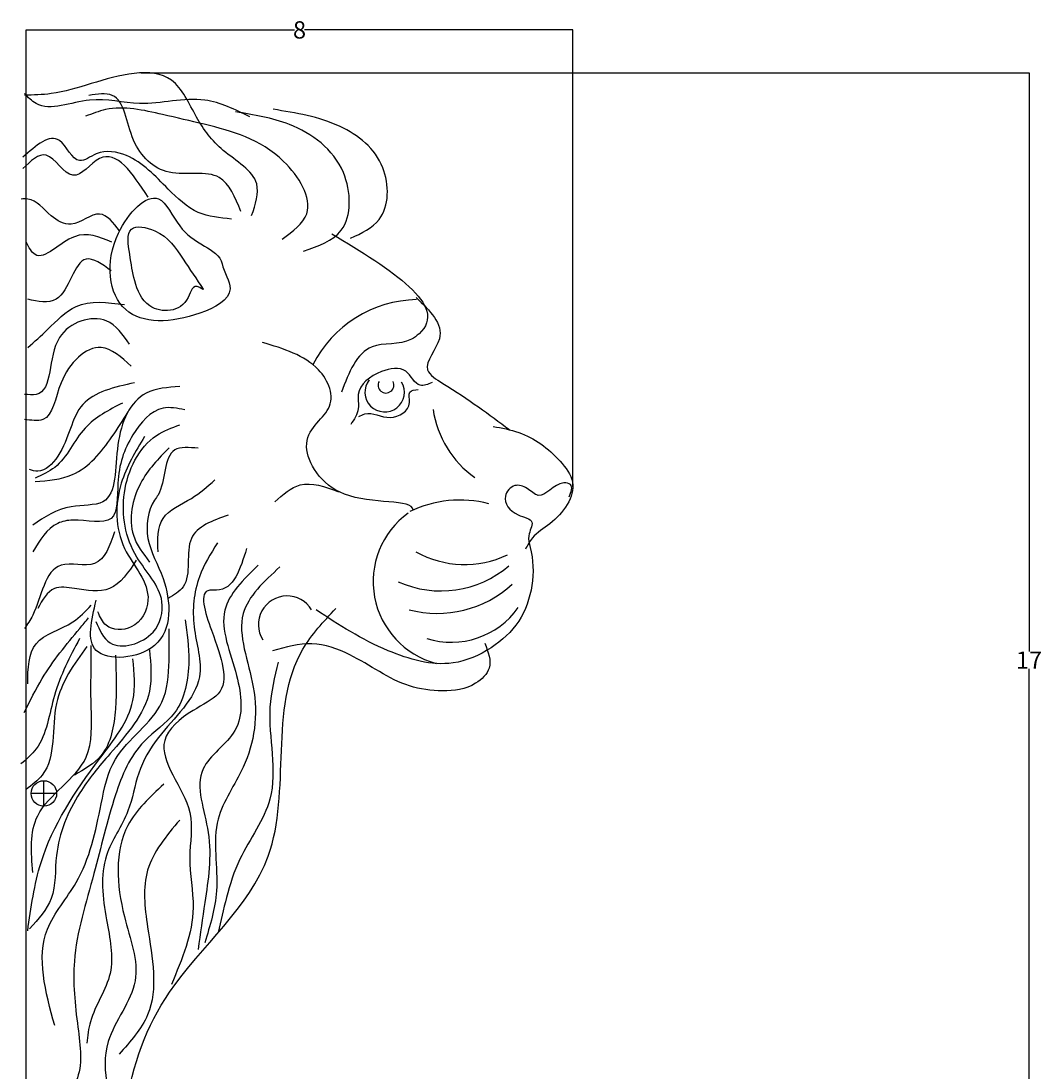
# Model space of a CAD drawing. Units: millimetres. Extents: x -490 to 13290, y -3127 to 6758.
# Drawn here: x 7085 to 12990, y 570 to 6648 of the extents above; entities that cross this region are included whole.
import ezdxf

# ---------------------------------------------------------------- set-up
doc = ezdxf.new("R2010")
doc.units = ezdxf.units.MM
doc.linetypes.add('HIDDEN2', pattern=[0.1875, 0.125, -0.0625])
doc.dimstyles.get("Standard").update_dxf_attribs({"dimtxt": 0.18, "dimasz": 0.18, "dimexe": 0.18, "dimexo": 0.0625, "dimgap": 0.09, "dimtad": 0, "dimtih": 1, "dimtoh": 1, "dimdec": 4, "dimzin": 0, "dimdsep": 46, "dimtxsty": 'Standard', "dimcen": 0.09, "dimadec": 0, "dimazin": 0, "dimtfac": 1, "dimtdec": 4, "dimtofl": 0, "dimtmove": 0, "dimatfit": 3, "dimfxl": 1, "dimtolj": 1, "dimtzin": 0, "dimarcsym": 0})

# ---------------------------------------------------------------- blocks, each defined once
blk = doc.blocks.new('*D3')
at = {"color": 0, "lineweight": -2, "transparency": 16777216}
for p, q in [((7114.9, 3950.3), (7114.9, 6596.3)), ((7115, 6596.1), (8668.8, 6596.1)), ((10279.6, 6596.1), (8725.9, 6596.1)), ((10279.8, 3951.4), (10279.8, 6596.3))]:
    blk.add_line(p, q, dxfattribs=at)
at = {"color": 0, "transparency": 16777216}
for points in [[(7115, 6596.2), (7115, 6596.1), (7114.9, 6596.1)], [(10279.6, 6596.2), (10279.6, 6596.1), (10279.8, 6596.1)]]:
    blk.add_solid(points, dxfattribs=at)
at = {"layer": 'Defpoints', "color": 0, "transparency": 16777216}
for p in [(7114.9, 6596.1), (10279.8, 3951.3), (7114.9, 3950.3)]:
    blk.add_point(p, dxfattribs=at)
at = {"color": 0, "transparency": 16777216, "insert": (8697.3, 6596.1), "char_height": 0.18, "attachment_point": 5}
blk.add_mtext('\\A1;{\\H555.56x;8}', dxfattribs=at)
blk = doc.blocks.new('*D4')
at = {"color": 0, "lineweight": -2, "transparency": 16777216}
for p, q in [((7780, 6347.5), (12921, 6347.5)), ((12920.8, 6347.3), (12920.8, 2998.2)), ((12920.8, -451.2), (12920.8, 2898)), ((7114.9, -451.4), (12921, -451.4))]:
    blk.add_line(p, q, dxfattribs=at)
at = {"color": 0, "transparency": 16777216}
for points in [[(12920.8, 6347.3), (12920.9, 6347.3), (12920.8, 6347.5)], [(12920.8, -451.2), (12920.9, -451.2), (12920.8, -451.4)]]:
    blk.add_solid(points, dxfattribs=at)
at = {"layer": 'Defpoints', "color": 0, "transparency": 16777216}
for p in [(7779.9, 6347.5), (7114.9, -451.4), (12920.8, -451.4)]:
    blk.add_point(p, dxfattribs=at)
at = {"color": 0, "transparency": 16777216, "insert": (12920.8, 2948.1), "char_height": 0.18, "attachment_point": 5}
blk.add_mtext('\\A1;{\\H555.56x;17}', dxfattribs=at)

msp = doc.modelspace()

# ---------------------------------------------------------------- linework, layer by layer
msp.add_line((7114.86669, -451.35386), (7114.86669, 6329.38217))
at = {"linetype": 'HIDDEN2', "ltscale": 10000}
for points in [[(7217.11895, 2102.72374), (7217.11895, 2250.18282)], [(7290.84849, 2176.45328), (7143.3894, 2176.45328)]]:
    msp.add_lwpolyline(points, dxfattribs=at)
msp.add_circle((7217.11895, 2176.45328), 73.72954)
for centre, radius, start, end in [((9386.67414, 4350.25767), 684.66234, 90.947682962, 153.301455268), ((9190.09789, 4499.3237), 114.27638, 141.77990088, 30.915961174), ((9197.80832, 4540.10573), 45.82686, 151.705418492, 26.60767987), ((10057.09735, 4487.76735), 593.54585, 188.583579007, 234.511373156), ((9625.6844, 3203.23202), 671.32875, 75.56517461, 115.627980487), ((9613.31705, 3402.76723), 489.68145, 125.87674795, 255.158710111), ((9653.2827, 4077.20323), 575.74392, 240.664915468, 295.454045808), ((9515.88231, 3953.41015), 604.68586, 245.91305706, 310.638511303), ((9494.81834, 3860.38547), 641.503, 255.289681707, 312.432540173), ((8625.0991, 3153.88819), 165.74214, 30.791717688, 211.829813696), ((9575.12163, 3527.67403), 476.10936, 252.763178672, 324.67109967)]:
    msp.add_arc(centre, radius, start, end)
for points in [[(8420.1272, 5521.40234), (8449.14822, 5705.11051), (8255.67532, 5898.48756), (8100.89711, 6091.86425), (7955.79257, 6304.57908), (7491.45737, 6285.24131), (7259.28976, 6227.22833), (7104.51097, 6217.55945)], [(8410.10947, 6092.98012), (8148.92084, 6189.66828), (7771.64812, 6170.33086), (7481.43905, 6189.66828), (7171.88206, 6170.33086), (7104.16692, 6228.34384)], [(8357.09459, 5544.94886), (8232.90135, 5741.49002), (7943.11887, 5772.52276), (7736.13072, 5958.71918), (7611.93806, 6217.32544), (7477.39581, 6217.32544)], [(8597.46182, 5384.92315), (8738.92474, 5532.30606), (8604.68884, 5834.85298), (8145.8111, 6049.51936), (7904.4776, 6106.27552), (7574.31508, 6134.65359), (7458.47125, 6096.20587)], [(8720.65633, 5314.89336), (8938.13879, 5436.18677), (8950.8865, 5769.85804), (8638.52715, 6048.60396), (8327.12919, 6121.83769)], [(8993.09866, 5390.41568), (9158.38162, 5499.35088), (9179.37951, 5798.23611), (8931.59493, 6037.1612), (8544.17737, 6136.48444)], [(8304.04369, 5501.12856), (8110.57078, 5539.80411), (7936.44522, 5675.16783), (7694.60395, 5868.54489), (7520.47839, 5878.21378), (7423.74165, 5839.53822), (7307.65755, 5955.56453), (7094.8373, 5858.876)], [(7820.0165, 5628.87526), (7539.4811, 5851.25898), (7384.70231, 5754.57045), (7229.9241, 5870.59639), (7094.49324, 5793.24564)], [(7655.90925, 5433.4467), (7539.82516, 5530.13523), (7375.37327, 5472.12189), (7259.28976, 5520.46634), (7123.85832, 5617.15486), (7085.16362, 5617.15486)], [(7611.21798, 5368.26), (7393.88024, 5399.29274), (7166.19409, 5295.85016), (7114.44676, 5368.26)], [(8884.32937, 5415.59282), (9389.07914, 4837.04621), (9344.69554, 4805.76753), (9117.05587, 4761.65086), (8939.93992, 4499.25557)], [(7607.12476, 5201.75381), (7462.01964, 5269.43567), (7287.89408, 5037.38342), (7123.4422, 5037.38342)], [(9372.54794, 5046.2201), (9506.78914, 4808.66814), (9438.58015, 4628.33003), (9526.97495, 4550.06146), (9912.03434, 4283.11568)], [(7713.53459, 4776.32451), (7578.10373, 4911.68823), (7307.24143, 4815.00006), (7171.81057, 4486.25929), (7104.09485, 4486.25929)], [(7723.20827, 4650.62968), (7549.08271, 4756.98673), (7316.91511, 4553.94115), (7210.50527, 4341.22632), (7104.09485, 4341.22632)], [(9465.04803, 4555.48589), (9396.38567, 4538.82649), (9311.92965, 4620.18852), (9172.21172, 4618.32125), (9036.6504, 4485.5441), (9037.40108, 4404.16749), (8993.48313, 4311.56782)], [(7742.55562, 4553.94115), (7442.67287, 4428.24596), (7297.56776, 4128.51185), (7181.48425, 4041.49221), (7133.11587, 4051.1611)], [(8003.65648, 4532.4236), (7810.183, 4493.74841), (7645.73111, 4194.01394), (7558.66863, 3865.27316), (7374.86881, 3836.26686), (7152.37488, 3729.90944)], [(9039.91685, 4357.92521), (9074.74577, 4373.32822), (9222.71232, 4353.1215), (9333.98154, 4439.11815), (9336.68801, 4499.46978), (9384.79891, 4514.99901)], [(8032.67693, 4397.05988), (7906.91974, 4406.72877), (7732.79418, 4252.02727), (7645.73111, 3971.63058), (7607.03642, 3768.58464), (7384.54249, 3758.91611), (7297.48, 3739.57833), (7152.37488, 3575.20795)], [(7673.25387, 4436.39929), (7455.91671, 4291.57961), (7279.9773, 4064.00608), (7166.13364, 4001.9406)], [(7166.13364, 3981.25187), (7383.4708, 4022.62897), (7611.15754, 4239.8585), (7704.30203, 4384.67782)], [(7517.77302, 3172.50726), (7600.56793, 3048.37631), (7848.95383, 3110.44178), (7900.70058, 3286.2942), (7755.80933, 3544.90047), (7683.36342, 3917.29368), (7869.65241, 4248.30978), (8004.19465, 4310.37526)], [(9818.30547, 4300.73549), (9966.21952, 4265.94947), (10206.21919, 4099.61901), (10277.71026, 3978.33892), (10147.2579, 3738.04071), (10045.61922, 3655.19503), (10005.79498, 3590.65777)], [(7800.50932, 4242.35838), (7665.07846, 3971.63058), (7684.42581, 3594.54536), (7819.85667, 3294.81125), (7723.12051, 3140.10976), (7578.01539, 3149.77864), (7529.6476, 3227.12939)], [(8110.06632, 4174.67616), (7974.63546, 4165.00764), (7877.89872, 3903.94872), (7858.55137, 3874.94205), (7819.85667, 3652.5587), (7906.91974, 3420.50645), (7858.55137, 3033.75234), (7519.97393, 3004.74604), (7519.97393, 3294.81125)], [(7942.33835, 4177.79302), (7776.74794, 3970.90787), (7735.3502, 3670.9245), (7828.49469, 3515.76045)], [(7877.89872, 3575.20795), (7906.91974, 3768.58464), (8071.37162, 3884.61094), (8206.80306, 3990.96836)], [(8555.05418, 3865.27316), (8700.15871, 3961.96169), (8922.65264, 3923.2865)], [(10257.58098, 3892.747), (10266.26543, 3964.6076), (10227.34069, 3973.76181), (10078.99237, 3901.90121), (10014.4176, 3941.72205), (9944.35303, 3958.19964), (9888.95888, 3897.32411), (9962.24899, 3789.76203), (10042.39368, 3746.2795), (10024.09433, 3668.46865), (10032.80968, 3600.72744), (9966.00159, 3174.22742), (9805.85489, 3020.06148), (9586.11511, 2932.09165), (9210.60756, 3002.85541), (8992.47948, 3112.93241), (8793.73064, 3238.73469)], [(8284.19188, 3787.92242), (8071.37162, 3652.5587), (8023.00325, 3372.162), (7935.94076, 3304.48014)], [(7626.38377, 3691.23389), (7510.30025, 3507.52609), (7316.82735, 3497.8572), (7152.37488, 3207.79162), (7104.00709, 3130.44087)], [(8221.53181, 3627.65431), (8118.03773, 3431.11352), (8086.98957, 3141.47452), (8118.03773, 2851.83515), (7880.00199, 2500.13068), (7766.15833, 2293.24552), (7704.06201, 2076.01636), (7579.86935, 1817.40973), (7579.86935, 1445.01652), (7600.56793, 1134.68915), (7486.72485, 855.39415), (7466.02627, 731.2632)], [(8390.6023, 3594.54536), (8216.47674, 3352.82422), (8177.78204, 3352.82422), (8187.45572, 3120.77198), (8226.15041, 2753.35601), (8081.0453, 2656.66748), (7916.59342, 2482.62821), (8061.69795, 2066.86779), (8061.69795, 1805.80888), (8081.0453, 1515.74366), (7955.28811, 1070.97658)], [(7752.14153, 3526.8635), (7597.36274, 3362.49311), (7394.21616, 3362.49311), (7278.13265, 3362.49311), (7181.39591, 3246.46717)], [(8458.31744, 3497.8572), (8264.84453, 3236.79828), (8332.56025, 2859.71306), (8322.88658, 2540.64118), (8139.08734, 2318.25782), (8168.10837, 1950.84149), (8148.76102, 1544.74997), (8110.06632, 1274.02216)], [(8584.0752, 3488.18831), (8371.25495, 3217.4605), (8429.29699, 2792.0312), (8371.25495, 2327.92671), (8226.15041, 2028.19224), (8216.47674, 1612.43183), (8148.76102, 1312.69772)], [(7123.0284, -432.17522), (7524.54827, -262.33808), (7691.23071, 351.63836), (7945.36218, 1027.05681), (8516.07235, 1813.74728), (8716.41701, 3010.93801), (8907.35993, 3246.79257)], [(7123.35444, 2811.36898), (7171.72223, 3043.42123), (7384.54249, 3169.11642), (7490.95291, 3265.80459)], [(7103.79729, 2644.95036), (7207.29137, 2841.49115), (7424.62852, 3131.13015), (7476.37527, 3193.19563)], [(8035.13995, 3181.34261), (8055.83853, 2943.42471), (7973.04362, 2643.44134), (7797.10363, 2477.93329), (7631.51381, 2167.60555), (7507.32115, 1712.45814), (7393.47749, 1205.58997), (7414.17607, 822.8524), (7403.82707, 512.52466), (7145.09217, 202.19729), (7114.044, -25.3766)], [(7279.63441, 833.19676), (7238.23666, 1391.7864), (7403.82707, 1660.73703), (7548.71831, 2115.88408), (7631.51381, 2374.49071), (7900.59771, 2705.50682), (7941.99546, 2943.42471), (7941.99546, 3129.62114)], [(7423.23719, 3072.4279), (7278.13265, 2743.68712), (7171.72223, 2434.28376), (7084.65975, 2347.26449)], [(9770.19353, 3045.58674), (9795.25972, 2902.34715), (9716.97591, 2814.00893), (9525.11254, 2770.20018), (9334.61389, 2798.57825), (8987.74055, 2979.26749), (8769.38854, 3042.8882), (8541.32981, 3002.0132)], [(7466.02627, 3027.68757), (7290.08628, 2696.67147), (7207.29137, 2282.90115), (7114.14687, 2200.14731)], [(7152.37488, 1718.78924), (7181.39591, 2047.53002), (7461.93188, 2385.93968), (7490.95291, 2676.00526), (7490.95291, 2966.07048), (7490.95291, 3033.75234)], [(7828.25466, 3006.9992), (7828.25466, 2769.08131), (7600.56793, 2407.03246), (7424.62852, 2179.45894), (7290.08628, 1817.40973), (7259.03811, 1569.14783), (7134.84545, 1393.29541)], [(7123.35444, 1380.37958), (7200.74326, 1776.80221), (7539.32128, 2376.27079), (7732.79418, 2714.68045), (7732.79418, 2956.40159)], [(7631.61667, 2975.96647), (7631.61667, 2665.63873), (7548.82118, 2396.6881), (7393.58036, 2282.90115)], [(8574.40153, 2937.06381), (8526.03316, 2676.00526), (8526.03316, 2144.21854), (8351.9076, 1796.13999), (8274.5182, 1573.75663), (8226.15041, 1370.71069)], [(7910.94729, 2229.67103), (7703.95914, 1991.75313), (7683.26055, 1464.19624), (7745.35688, 1091.80303), (7590.11606, 740.09819), (7672.91097, 202.19729)], [(8004.09179, 2022.78587), (7817.8028, 1733.14687), (7817.8028, 1402.13076), (7817.8028, 895.26224), (7652.21239, 667.68871)]]:
    msp.add_spline(points, degree=3)
for points, start_tangent, end_tangent in [([(8249.20812, 5242.84338), (8146.83553, 5345.15599), (8003.51388, 5461.11026), (7880.66677, 5617.98959), (7649.30433, 5420.18521), (7690.82794, 4976.83059), (8119.53619, 4956.36805), (8295.26394, 5097.3749), (8249.20812, 5242.84338)], (-0.1832507666, 0.9830662015), (-0.1832507666, 0.9830662015)), ([(8139.59181, 5095.03703), (8023.50771, 5269.07631), (7859.05583, 5433.4467), (7723.62497, 5443.11559), (7713.9513, 5298.08298), (7742.97174, 5143.38112), (7830.03481, 4998.34851), (8052.52874, 5046.69295), (8120.24446, 5104.70592), (8139.59181, 5095.03703)], (-0.5473216882, 0.8369223199), (-0.5473216882, 0.8369223199))]:
    msp.add_spline(points, degree=3, dxfattribs=dict(start_tangent=start_tangent, end_tangent=end_tangent))
at = {"end_tangent": (-0.1690453044, 0.9856082818)}
msp.add_spline([(7124.79634, 4757.9489), (7238.63942, 4861.39147), (7404.22982, 4995.86679), (7683.66331, 5006.21116)], degree=3, dxfattribs=at)
msp.add_open_spline([(9354.84663, 3817.50329), (9352.05798, 3882.03481), (8903.9758, 3817.16553), (8652.68124, 4241.90865), (8934.72351, 4395.01062), (8818.58556, 4684.95982), (8604.24999, 4750.32155), (8481.96168, 4787.61343)], degree=3, knots=[1723.011116596, 1723.011116596, 1723.011116596, 1723.011116596, 2978.9849756771, 4096.0303912847, 5387.574286535, 6799.8328015189, 8676.0726197997, 8676.0726197997, 8676.0726197997, 8676.0726197997])

# ---------------------------------------------------------------- dimensions: what is measured, and where the dimension line sits
dim = msp.add_linear_dim(base=(7114.86669, 6596.13866), p1=(10279.82487, 3951.30119), p2=(7114.86669, 3950.28569), text='{\\H555.56x;8}', dimstyle='Standard')
dim.commit()
dim.dimension.update_dxf_attribs({"geometry": '*D3', "text_midpoint": (8697.34578, 6596.13866)})
dim = msp.add_linear_dim(base=(12920.83645, -451.35386), p1=(7779.94956, 6347.52008), p2=(7114.86669, -451.35386), angle=90, text='{\\H555.56x;17}', dimstyle='Standard')
dim.commit()
dim.dimension.update_dxf_attribs({"geometry": '*D4', "text_midpoint": (12920.83645, 2948.08311)})

doc.saveas('drawing.dxf')
